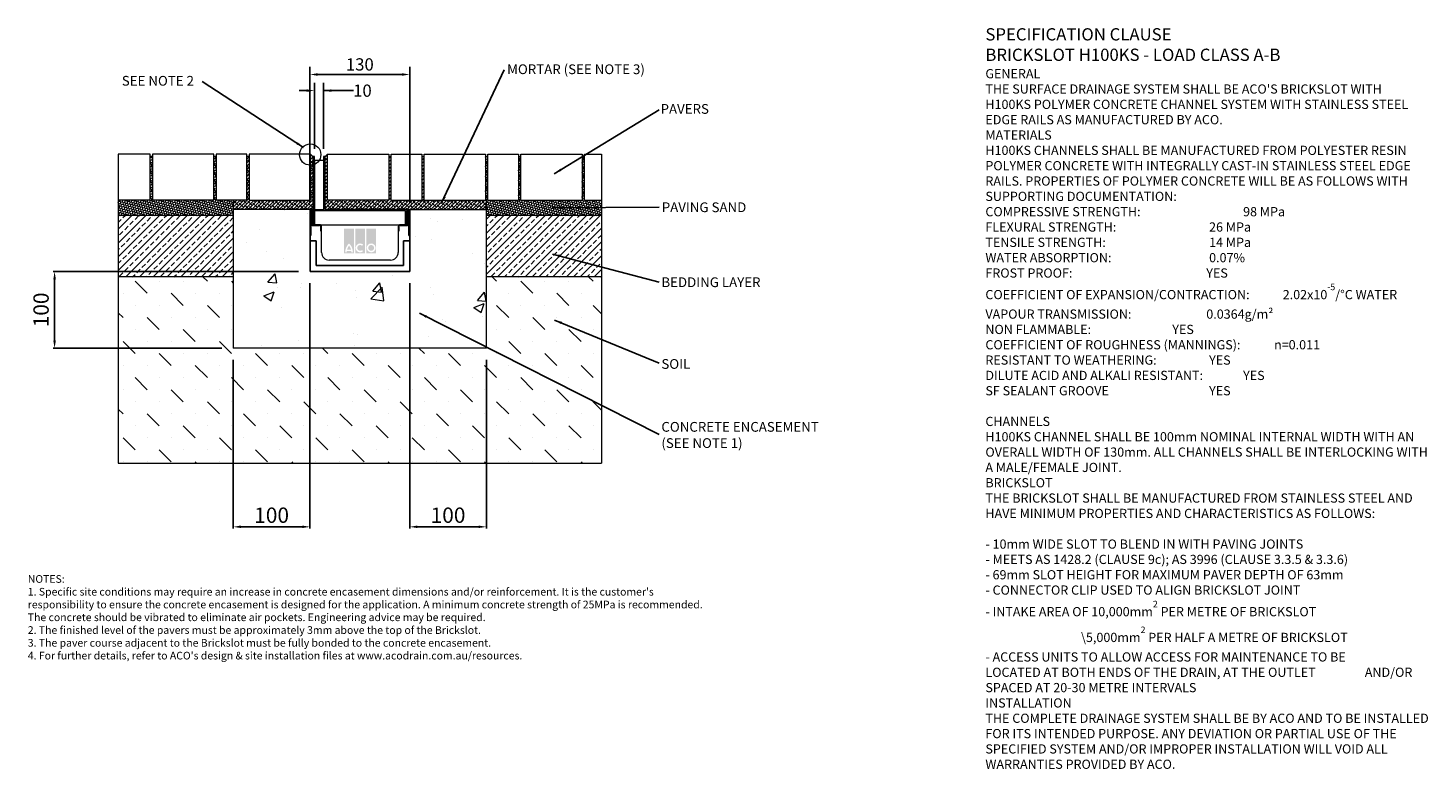
# Model space of a CAD drawing. Units: millimetres. Extents: x 493 to 2318, y -60 to 907.
import ezdxf

# ---------------------------------------------------------------- set-up
doc = ezdxf.new("R2010")
doc.units = ezdxf.units.MM
doc.header["$PDSIZE"] = -5
for name, color, linetype in [('DETAIL', 7, 'Continuous'), ('Text', 7, 'Continuous'), ('titles', 7, 'Continuous')]:
    doc.layers.add(name, color=color, linetype=linetype)
doc.layers.add('DIMENSIONS', color=7, linetype='Continuous', lineweight=0)
doc.layers.add('NOTES', color=7, linetype='Continuous', lineweight=0)
doc.styles.add('Annotative', font='arial.ttf', dxfattribs={"height": 0.09375})
doc.styles.add('SLDTEXTSTYLE0', font='GOTHIC.TTF')
doc.styles.get("Standard").update_dxf_attribs({"font": 'ARIAL.TTF'})
doc.styles.add('STYLUS', font='stylu.ttf')
doc.styles.add('TITLETEXT', font='ARIAL.TTF', dxfattribs={"height": 0.125})
doc.dimstyles.new('ACO2', dxfattribs={"dimscale": 0, "dimtxt": 3.5, "dimasz": 3, "dimexe": 2, "dimexo": 2, "dimgap": 2, "dimtad": 1, "dimtih": 1, "dimtoh": 1, "dimlfac": -1, "dimdsep": 46, "dimtxsty": 'STYLUS', "dimblk1": 'OPEN', "dimblk2": 'OPEN', "dimsah": 1, "dimcen": 0, "dimclrd": 1, "dimclre": 1, "dimclrt": 256, "dimadec": 0, "dimazin": 0, "dimtfac": 0.6, "dimtofl": 0, "dimtmove": 0, "dimatfit": 3, "dimldrblk": 'OPEN', "dimfxl": 1, "dimtolj": 1, "dimarcsym": 0})
doc.dimstyles.new('SLDDIMSTYLE0', dxfattribs={"dimtxt": 16, "dimasz": 10, "dimexe": 10, "dimexo": 10, "dimgap": 0.875, "dimtad": 0, "dimtih": 1, "dimtoh": 1, "dimzin": 12, "dimdsep": 46, "dimtxsty": 'SLDTEXTSTYLE0', "dimcen": 0.09, "dimclrd": 7, "dimclre": 7, "dimclrt": 7, "dimadec": 0, "dimazin": 0, "dimtfac": 1, "dimtofl": 0, "dimtmove": 0, "dimatfit": 3, "dimfxl": 1, "dimtolj": 1, "dimtzin": 12, "dimarcsym": 0})
doc.dimstyles.new('SLDDIMSTYLE1', dxfattribs={"dimtxt": 3, "dimasz": 10, "dimexe": 0, "dimexo": 0.0625, "dimgap": 0.75, "dimtad": 0, "dimtih": 1, "dimtoh": 1, "dimdec": 0, "dimzin": 0, "dimdsep": 46, "dimtxsty": 'Standard', "dimblk1": 'DOT', "dimblk2": 'DOT', "dimsah": 1, "dimcen": 0.09, "dimadec": 0, "dimazin": 0, "dimtfac": 1, "dimtdec": 0, "dimtofl": 0, "dimtmove": 0, "dimatfit": 3, "dimfxl": 1, "dimtolj": 1, "dimtzin": 0, "dimarcsym": 0})
pattern_1 = [(45, (-27.737, -1466.679), (-8.980256, 8.980256), []), (45, (-18.757, -1466.679), (-8.980256, 8.980256), [6.35, -3.175])]
pattern_2 = [(315, (-27.7372, -1466.6793), (3.1871268, -0.8539884), [1.905, -3.81]), (75, (-27.7372, -1466.6793), (-0.8539878, 3.187127), [1.905, -3.81]), (15, (-27.7372, -1466.6793), (2.3331391, 2.3331386), [-3.81, 1.905])]
pattern_3 = [(45, (-27.737, -1466.6793), (-2.245064, 2.245064), []), (135, (-27.737, -1466.6793), (-6.735192, 2.245064), [7.9375, -4.7625])]

# ---------------------------------------------------------------- blocks, each defined once
blk = doc.blocks.new('*D143')
at = {"layer": 'Defpoints', "color": 0}
for p in [(860.4, 589), (527.4, 489), (760.4, 489)]:
    blk.add_point(p, dxfattribs=at)
at = {"layer": 'DETAIL', "linetype": 'ByBlock', "lineweight": -2}
for p, q in [((845.4, 589), (525.4, 589)), ((527.4, 579), (527.4, 499)), ((745.4, 489), (525.4, 489))]:
    blk.add_line(p, q, dxfattribs=at)
at = {"layer": 'DETAIL'}
for points in [[(529.1, 579), (525.8, 579), (527.4, 589)], [(525.8, 499), (529.1, 499), (527.4, 489)]]:
    blk.add_solid(points, dxfattribs=at)
at = {"layer": 'DETAIL', "lineweight": 9, "insert": (509.8, 539), "char_height": 20, "attachment_point": 5, "rotation": 90}
blk.add_mtext('\\A1;100', dxfattribs=at)
blk = doc.blocks.new('_OPEN')
at = {"color": 0, "linetype": 'ByBlock'}
for p, q in [((-1, 0.17), (0, 0)), ((0, 0), (-1, -0.17)), ((0, 0), (-1, 0))]:
    blk.add_line(p, q, dxfattribs=at)
blk = doc.blocks.new('*D144')
at = {"linetype": 'ByBlock', "lineweight": -2}
for p, q in [((860.4, 574), (860.4, 254)), ((760.4, 474), (760.4, 254)), ((770.4, 256), (850.4, 256))]:
    blk.add_line(p, q, dxfattribs=at)
for points in [[(770.4, 257.7), (770.4, 254.4), (760.4, 256)], [(850.4, 254.4), (850.4, 257.7), (860.4, 256)]]:
    blk.add_solid(points)
at = {"layer": 'Defpoints', "color": 0}
for p in [(860.4, 589), (760.4, 489), (860.4, 256)]:
    blk.add_point(p, dxfattribs=at)
at = {"lineweight": 9, "insert": (810.4, 271.2), "char_height": 20, "attachment_point": 5}
blk.add_mtext('\\A1;100', dxfattribs=at)
blk = doc.blocks.new('*D145')
at = {"linetype": 'ByBlock', "lineweight": -2}
for p, q in [((990.4, 574), (990.4, 254)), ((1090.4, 474), (1090.4, 254)), ((1000.4, 256), (1080.4, 256))]:
    blk.add_line(p, q, dxfattribs=at)
for points in [[(1000.4, 257.7), (1000.4, 254.4), (990.4, 256)], [(1080.4, 254.4), (1080.4, 257.7), (1090.4, 256)]]:
    blk.add_solid(points)
at = {"layer": 'Defpoints', "color": 0}
for p in [(990.4, 589), (1090.4, 489), (1090.4, 256)]:
    blk.add_point(p, dxfattribs=at)
at = {"lineweight": 9, "insert": (1040.4, 271.2), "char_height": 20, "attachment_point": 5}
blk.add_mtext('\\A1;100', dxfattribs=at)
blk = doc.blocks.new('*D146')
at = {"layer": 'Defpoints', "color": 0}
for p in [(990.4, 846.1), (860.4, 669), (990.4, 669)]:
    blk.add_point(p, dxfattribs=at)
at = {"layer": 'DIMENSIONS', "color": 7, "linetype": 'ByBlock', "lineweight": -2}
for p, q in [((860.4, 679), (860.4, 856.1)), ((870.4, 846.1), (980.4, 846.1)), ((990.4, 679), (990.4, 856.1))]:
    blk.add_line(p, q, dxfattribs=at)
at = {"layer": 'DIMENSIONS', "color": 7}
for points in [[(870.4, 847.8), (870.4, 844.5), (860.4, 846.1)], [(980.4, 844.5), (980.4, 847.8), (990.4, 846.1)]]:
    blk.add_solid(points, dxfattribs=at)
at = {"layer": 'DIMENSIONS', "color": 7, "lineweight": 9, "insert": (925.4, 859.3), "char_height": 16, "attachment_point": 5}
blk.add_mtext('\\A1;130', dxfattribs=at)
blk = doc.blocks.new('*D147')
at = {"layer": 'Defpoints', "color": 0}
for p in [(878.1, 825.1), (866.1, 739.1), (878.1, 739.1)]:
    blk.add_point(p, dxfattribs=at)
at = {"layer": 'DIMENSIONS', "color": 7, "linetype": 'ByBlock', "lineweight": -2}
for p, q in [((856.1, 825.1), (846.1, 825.1)), ((866.1, 749.1), (866.1, 835.1)), ((878.1, 749.1), (878.1, 835.1)), ((878.1, 825.1), (917.2, 825.1)), ((888.1, 825.1), (898.1, 825.1))]:
    blk.add_line(p, q, dxfattribs=at)
at = {"layer": 'DIMENSIONS', "color": 7}
for points in [[(856.1, 823.5), (856.1, 826.8), (866.1, 825.1)], [(888.1, 826.8), (888.1, 823.5), (878.1, 825.1)]]:
    blk.add_solid(points, dxfattribs=at)
at = {"layer": 'DIMENSIONS', "color": 7, "lineweight": 9, "insert": (928.8, 825.1), "char_height": 16, "attachment_point": 5}
blk.add_mtext('\\A1;10', dxfattribs=at)
blk = doc.blocks.new('_DOT')
at = {"color": 0, "linetype": 'ByBlock', "lineweight": -2}
blk.add_line((-0.5, 0), (-1, 0), dxfattribs=at)
at = {"color": 0, "linetype": 'ByBlock', "lineweight": -2, "const_width": 0.5}
blk.add_lwpolyline([(-0.25, 0, 1), (0.25, 0, 1)], format="xyb", close=True, dxfattribs=at)

msp = doc.modelspace()

# ---------------------------------------------------------------- hatches: boundary and pattern name
at = {"lineweight": 9}
h = msp.add_hatch(dxfattribs=at)
h.set_pattern_fill('HONEY', color=256, scale=0.6, angle=315, style=0)
h.set_pattern_definition(pattern_2)
h.paths.add_polyline_path([(760.444, 662.137), (760.444, 682.137), (738.144, 682.137), (738.144, 739.137), (735.144, 739.137), (735.144, 682.137), (655.144, 682.137), (655.144, 739.137), (652.144, 739.137), (652.144, 682.137), (610.444, 682.137), (610.444, 662.137)])
h = msp.add_hatch(dxfattribs=at)
h.set_pattern_fill('ANSI38', color=256, style=0)
h.set_pattern_definition(pattern_3)
h.paths.add_polyline_path([(864.144, 670.137), (864.144, 728.257, -0.05465231), (861.144, 727.826), (861.144, 682.137), (781.144, 682.137), (781.144, 739.137), (778.144, 739.137), (778.144, 682.137), (760.444, 682.137), (760.444, 670.137)])
h = msp.add_hatch(dxfattribs=at)
h.set_pattern_fill('ANSI38', color=256, style=0)
h.paths.add_polyline_path([(864.144, 728.257), (864.144, 739.137), (861.144, 742.137), (861.144, 727.826, 0.05465231)])
h = msp.add_hatch(dxfattribs=at)
h.set_pattern_fill('ANSI38', color=256, style=0)
h.set_pattern_definition(pattern_3)
h.paths.add_polyline_path([(1090.444, 670.137), (1090.444, 682.137), (1089.144, 682.137), (1009.144, 682.137), (1009.144, 739.137), (1006.144, 739.137), (1006.144, 682.137), (966.144, 682.137), (966.144, 739.137), (963.144, 739.137), (963.144, 682.137), (883.144, 682.137), (883.144, 742.137), (880.144, 739.137), (880.144, 670.137)])
h = msp.add_hatch(dxfattribs=at)
h.set_pattern_fill('HONEY', color=256, scale=0.6, angle=315, style=0)
h.set_pattern_definition(pattern_2)
h.paths.add_polyline_path([(1240.444, 662.137), (1240.444, 682.137), (1218.144, 682.137), (1218.144, 739.137), (1215.144, 739.137), (1215.144, 682.137), (1135.144, 682.137), (1135.144, 739.137), (1132.144, 739.137), (1132.144, 682.137), (1092.144, 682.137), (1092.144, 739.137), (1089.144, 739.137), (1089.144, 682.137), (1090.444, 682.137), (1090.444, 662.137)])
h = msp.add_hatch(dxfattribs=at)
h.set_pattern_fill('ANSI33', color=256, scale=2, style=0)
h.set_pattern_definition(pattern_1)
h.paths.add_polyline_path([(760.444, 582.137), (760.444, 662.137), (610.444, 662.137), (610.444, 582.137)])
h = msp.add_hatch(dxfattribs=at)
h.set_pattern_fill('AR-CONC', color=256, scale=0.75, style=0)
h.set_pattern_definition([(50, (-27.74, -1466.68), (136.6385, -11.9543), [14.2875, -157.1625]), (355, (-27.74, -1466.68), (-26.432, 143.2925), [11.43, -125.73]), (100.451, (-16.35, -1467.68), (110.207, 131.3375), [12.1425, -133.5675]), (46.184, (-27.74, -1428.58), (203.309, -31.532), [21.431, -235.744]), (96.636, (-10.8, -1431.2), (178.053, 185.569), [18.214, -200.351]), (351.184, (-27.74, -1428.58), (178.053, 185.569), [17.145, -188.595]), (21, (-8.69, -1438.1), (113.711, -76.699), [14.2875, -157.1625]), (326, (-8.69, -1438.1), (46.3515, 138.141), [11.43, -125.73]), (71.4514, (0.79, -1444.5), (160.0624, 61.442), [12.1425, -133.5675]), (37.5, (-27.737, -1466.68), (2.3165, 63.4163), [0, -124.206, 0, -127.635, 0, -126.2062]), (7.5, (-27.74, -1466.68), (50.1147, 75.1354), [0, -72.771, 0, -121.3485, 0, -48.1012]), (327.5, (-70.22, -1466.68), (101.6929, -4.2966), [0, -47.625, 0, -148.59, 0, -197.1675]), (317.5, (-89.27, -1466.68), (111.097, 19.07), [0, -61.9125, 0, -98.679, 0, -140.0175])])
h.paths.add_polyline_path([(1090.444, 489.037), (1090.444, 670.137), (989.344, 670.137, -0.41421356), (990.444, 669.037), (990.444, 636.137), (990.444, 630.137), (990.444, 589.037), (860.444, 589.037), (860.444, 630.137), (860.444, 636.137), (860.444, 669.037, -0.41421356), (861.544, 670.137), (760.444, 670.137), (760.444, 662.137), (760.444, 489.037)])
h = msp.add_hatch(dxfattribs=at)
h.set_pattern_fill('ANSI33', color=256, scale=2, style=0)
h.set_pattern_definition(pattern_1)
h.paths.add_polyline_path([(1240.444, 582.137), (1240.444, 662.137), (1090.444, 662.137), (1090.444, 582.137)])
h = msp.add_hatch(dxfattribs=at)
h.set_pattern_fill('MUDST', color=256, scale=3.5, angle=315, style=0)
h.set_pattern_definition([(315, (-27.737, -1466.68), (47.14634, -15.71545), [22.225, -22.225, 0, -22.225, 0, -22.225])])
h.paths.add_polyline_path([(1240.444, 339.037), (1240.444, 582.137), (1090.444, 582.137), (1090.444, 489.037), (760.444, 489.037), (760.444, 582.137), (610.444, 582.137), (610.444, 339.037)])
at = {"layer": 'DETAIL', "linetype": 'ByBlock', "lineweight": 9}
h = msp.add_hatch(color=2, dxfattribs=at)
h.set_gradient(color1=(255, 41, 41), color2=(255, 41, 41), name='INVCURVED')
h.paths.add_polyline_path([(904.951, 612.689), (917.776, 612.689), (917.776, 645.055), (904.951, 645.055)])
h.paths.add_polyline_path([(932.204, 612.689), (932.204, 645.055), (919.379, 645.055), (919.379, 612.689)])
h.paths.add_polyline_path([(946.632, 612.689), (946.632, 645.055), (933.807, 645.055), (933.807, 612.689)])
h.paths.add_polyline_path([(913.939, 617.698, 0.10638101), (911.364, 622.852, 0.10638101), (908.788, 617.698)], flags=0)
h.paths.add_polyline_path([(908.43, 615.694), (914.297, 615.694, -0.02932183), (914.368, 614.091), (916.372, 614.091, 0.21174161), (911.364, 625.788, 0.21174161), (906.355, 614.091), (908.359, 614.091, -0.02932183)], flags=16)
h.paths.add_polyline_path([(928.389, 622.686), (929.678, 624.223, 2.24477708), (929.678, 615.582), (928.389, 617.119, -2.30077377)], flags=16)
h.paths.add_polyline_path([(936.412, 619.902, 1), (944.027, 619.902, 1)], flags=0)
h.paths.add_polyline_path([(934.408, 619.902, 1), (946.03, 619.902, 1)], flags=16)

# ---------------------------------------------------------------- linework, layer by layer
at = {"lineweight": 9}
for p, q in [((610.444, 742.137), (610.444, 339.037)), ((652.144, 742.137), (610.444, 742.137)), ((652.144, 682.137), (652.144, 742.137)), ((655.144, 739.137), (652.144, 739.137)), ((735.144, 742.137), (655.144, 742.137)), ((655.144, 742.137), (655.144, 682.137)), ((735.144, 682.137), (735.144, 742.137)), ((738.144, 739.137), (735.144, 739.137)), ((778.144, 742.137), (738.144, 742.137)), ((738.144, 742.137), (738.144, 682.137)), ((760.444, 742.137), (755.444, 742.137)), ((778.144, 682.137), (778.144, 742.137)), ((781.144, 739.137), (778.144, 739.137)), ((861.144, 742.137), (781.144, 742.137)), ((781.144, 742.137), (781.144, 682.137)), ((861.144, 742.137), (864.144, 739.137)), ((861.144, 682.137), (861.144, 742.137)), ((883.144, 742.137), (880.144, 739.137)), ((883.144, 682.137), (883.144, 742.137)), ((883.144, 742.137), (963.144, 742.137)), ((963.144, 742.137), (963.144, 682.137)), ((963.144, 739.137), (966.144, 739.137)), ((966.144, 682.137), (966.144, 742.137)), ((966.144, 742.137), (1006.144, 742.137)), ((1006.144, 742.137), (1006.144, 682.137)), ((1006.144, 739.137), (1009.144, 739.137)), ((1009.144, 682.137), (1009.144, 742.137)), ((1009.144, 742.137), (1089.144, 742.137)), ((1089.144, 742.137), (1089.144, 682.137)), ((1089.144, 739.137), (1092.144, 739.137)), ((1092.144, 682.137), (1092.144, 742.137)), ((1092.144, 742.137), (1132.144, 742.137)), ((1132.144, 742.137), (1132.144, 682.137)), ((1132.144, 739.137), (1135.144, 739.137)), ((1135.144, 682.137), (1135.144, 742.137)), ((1135.144, 742.137), (1215.144, 742.137)), ((1215.144, 742.137), (1215.144, 682.137)), ((1215.144, 739.137), (1218.144, 739.137)), ((1218.144, 682.137), (1218.144, 742.137)), ((1218.144, 742.137), (1240.444, 742.137)), ((1240.444, 742.137), (1240.444, 339.037)), ((652.144, 682.137), (610.444, 682.137)), ((735.144, 682.137), (655.144, 682.137)), ((778.144, 682.137), (738.144, 682.137)), ((760.444, 682.137), (760.444, 489.037)), ((760.444, 682.137), (760.444, 662.137)), ((781.144, 682.137), (861.144, 682.137)), ((963.144, 682.137), (883.144, 682.137)), ((966.144, 682.137), (1006.144, 682.137)), ((1009.144, 682.137), (1089.144, 682.137)), ((1089.144, 682.137), (1090.444, 682.137)), ((1090.444, 489.037), (1090.444, 682.137)), ((1092.144, 682.137), (1132.144, 682.137)), ((1135.144, 682.137), (1215.144, 682.137)), ((1218.144, 682.137), (1240.444, 682.137)), ((1240.444, 682.137), (1240.444, 662.137)), ((760.444, 662.137), (610.444, 662.137)), ((864.144, 670.137), (760.444, 670.137)), ((880.144, 670.137), (1090.444, 670.137)), ((1240.444, 662.137), (1090.444, 662.137)), ((1240.444, 662.137), (1240.444, 582.137)), ((866.144, 650.137), (864.144, 650.137)), ((866.144, 650.137), (925.644, 650.137)), ((985.144, 650.137), (987.144, 650.137)), ((760.444, 582.137), (610.444, 582.137)), ((1240.444, 582.137), (1090.444, 582.137)), ((1090.444, 489.037), (760.444, 489.037)), ((610.444, 339.037), (1240.444, 339.037))]:
    msp.add_line(p, q, dxfattribs=at)
at = {"color": 0, "linetype": 'ByBlock', "lineweight": 9}
for p, q in [((864.144, 739.137), (864.144, 650.137)), ((866.144, 650.137), (866.144, 739.137)), ((866.144, 734.137), (866.144, 670.137)), ((878.144, 734.137), (866.144, 734.137)), ((878.144, 739.137), (878.144, 668.137)), ((880.144, 670.137), (880.144, 739.137)), ((866.144, 670.137), (878.144, 670.137)), ((985.144, 668.137), (866.144, 668.137)), ((866.144, 668.137), (866.144, 650.137)), ((987.144, 670.137), (880.144, 670.137)), ((985.144, 650.137), (985.144, 668.137)), ((985.144, 668.137), (985.144, 650.137)), ((987.144, 650.137), (987.144, 670.137)), ((866.144, 650.137), (985.144, 650.137))]:
    msp.add_line(p, q, dxfattribs=at)
at = {"color": 7, "linetype": 'Continuous', "lineweight": 9}
for p, q in [((860.444, 630.137), (860.444, 669.037)), ((860.444, 669.037), (860.444, 636.137)), ((861.444, 636.137), (861.444, 669.037)), ((861.644, 669.037), (861.644, 651.637)), ((862.644, 651.637), (862.644, 669.037)), ((988.244, 669.037), (988.244, 651.637)), ((989.244, 651.637), (989.244, 669.037)), ((989.444, 669.037), (989.444, 636.137)), ((990.444, 669.037), (990.444, 630.137)), ((990.444, 636.137), (990.444, 669.037)), ((861.444, 651.637), (861.444, 636.137)), ((861.644, 651.637), (861.444, 651.637)), ((872.944, 650.137), (864.144, 650.137)), ((872.944, 649.137), (864.144, 649.137)), ((864.144, 649.137), (872.944, 649.137)), ((874.444, 641.637), (874.444, 647.637)), ((874.444, 647.637), (874.444, 641.637)), ((875.444, 641.637), (874.444, 641.637)), ((874.444, 641.637), (875.444, 641.637)), ((875.444, 641.637), (875.444, 647.637)), ((875.444, 614.037), (875.444, 641.637)), ((975.444, 647.637), (975.444, 641.637)), ((975.444, 641.637), (975.444, 614.037)), ((976.444, 641.637), (975.444, 641.637)), ((975.444, 641.637), (976.444, 641.637)), ((976.444, 647.637), (976.444, 641.637)), ((976.444, 641.637), (976.444, 647.637)), ((986.744, 650.137), (977.944, 650.137)), ((986.744, 649.137), (977.944, 649.137)), ((977.944, 649.137), (986.744, 649.137)), ((989.444, 651.637), (989.244, 651.637)), ((989.444, 636.137), (989.444, 651.637)), ((861.444, 636.137), (860.444, 636.137)), ((860.444, 636.137), (860.444, 629.037)), ((860.444, 636.137), (861.444, 636.137)), ((860.444, 589.037), (860.444, 630.137)), ((868.444, 629.037), (860.444, 629.037)), ((860.444, 629.037), (860.444, 589.037)), ((860.444, 629.037), (868.444, 629.037)), ((868.444, 597.037), (868.444, 629.037)), ((868.444, 629.037), (868.444, 597.037)), ((982.444, 629.037), (982.444, 597.037)), ((990.444, 629.037), (982.444, 629.037)), ((982.444, 629.037), (990.444, 629.037)), ((982.444, 597.037), (982.444, 629.037)), ((990.444, 636.137), (989.444, 636.137)), ((989.444, 636.137), (990.444, 636.137)), ((990.444, 629.037), (990.444, 636.137)), ((990.444, 630.137), (990.444, 589.037)), ((990.444, 589.037), (990.444, 629.037)), ((965.444, 604.037), (885.444, 604.037)), ((990.444, 589.037), (860.444, 589.037)), ((860.444, 589.037), (990.444, 589.037)), ((982.444, 597.037), (868.444, 597.037)), ((868.444, 597.037), (982.444, 597.037))]:
    msp.add_line(p, q, dxfattribs=at)
at = {"color": 0, "linetype": 'ByBlock', "lineweight": 9}
msp.add_circle((860.682, 741.724), 13.905, dxfattribs=at)
at = {"color": 7, "linetype": 'Continuous', "lineweight": 9}
for centre, radius, start, end in [((861.544, 669.037), 1.1, 90, 180), ((861.544, 669.037), 1.1, 0, 180), ((861.544, 669.037), 0.1, 0, 180), ((989.344, 669.037), 1.1, 0, 180), ((989.344, 669.037), 0.1, 0, 180), ((989.344, 669.037), 1.1, 0, 90), ((864.144, 651.637), 2.5, 180, 270), ((864.144, 651.637), 2.5, 180, 270), ((864.144, 651.637), 1.5, 180, 270), ((872.944, 647.637), 2.5, 0, 90), ((872.944, 647.637), 1.5, 0, 90), ((872.944, 647.637), 1.5, 0, 90), ((977.944, 647.637), 2.5, 90, 180), ((977.944, 647.637), 1.5, 90, 180), ((977.944, 647.637), 1.5, 90, 180), ((986.744, 651.637), 2.5, 270, 0), ((986.744, 651.637), 1.5, 270, 0), ((986.744, 651.637), 2.5, 270, 0), ((885.444, 614.037), 10, 180, 270), ((965.444, 614.037), 10, 270, 0)]:
    msp.add_arc(centre, radius, start, end, dxfattribs=at)
at = {"layer": 'DETAIL', "color": 0, "linetype": 'ByBlock', "lineweight": 9}
for p, q in [((866.144, 739.137), (864.144, 739.137)), ((880.144, 739.137), (878.144, 739.137))]:
    msp.add_line(p, q, dxfattribs=at)

# ---------------------------------------------------------------- texts
at = {"layer": 'NOTES', "color": 0, "linetype": 'ByBlock', "lineweight": 9, "char_height": 12.7, "attachment_point": 1, "style": 'SLDTEXTSTYLE0'}
for s, insert in [('{\\fArial|b0|i0;MORTAR (SEE NOTE 3)}', (1117.486, 859.349)), ('{\\fArial|b0|i0;SEE NOTE 2}', (615.076, 844.294)), ('{\\fArial|b0|i0;PAVERS}', (1317.568, 807.583)), ('{\\fArial|b0|i0;PAVING SAND}', (1319.107, 679.277)), ('{\\fArial|b0|i0;BEDDING LAYER}', (1318.63, 581.46)), ('{\\fArial|b0|i0;SOIL}', (1318.586, 474.846)), ('{\\fArial|b0|i0|c0|p34;CONCRETE ENCASEMENT\\P(SEE NOTE 1)}', (1318.606, 392.795))]:
    msp.add_mtext(s, dxfattribs=dict(at, insert=insert))
at = {"layer": 'Text', "color": 0, "linetype": 'ByBlock', "lineweight": 9, "insert": (1741.042, 906.561), "char_height": 12, "width": 578.12486, "attachment_point": 1, "style": 'Annotative'}
msp.add_mtext("{\\fArial|b1|i0|c0|p0;\\C7;\\H1.33333x;SPECIFICATION CLAUSE \\PBRICKSLOT H100KS - LOAD CLASS A-B \\P\\fArial|b0|i0|c0|p0;\\H0.750003x; \\P \\P\\fArial|b1|i0|c0|p0;GENERAL \\P\\fArial|b0|i0|c0|p0;THE SURFACE DRAINAGE SYSTEM SHALL BE ACO'S BRICKSLOT WITH H100KS POLYMER CONCRETE CHANNEL SYSTEM WITH STAINLESS STEEL EDGE RAILS AS MANUFACTURED BY ACO. \\P  \\P\\fArial|b1|i0|c0|p0;MATERIALS \\P\\fArial|b0|i0|c0|p0;H100KS CHANNELS SHALL BE MANUFACTURED FROM POLYESTER RESIN POLYMER CONCRETE WITH INTEGRALLY CAST-IN STAINLESS STEEL EDGE RAILS. PROPERTIES OF POLYMER CONCRETE WILL BE AS FOLLOWS WITH SUPPORTING DOCUMENTATION: \\P  \\PCOMPRESSIVE STRENGTH:^I^I^I^I^I\\fArial|b1|i0|c0|p0;98 MPa\\fArial|b0|i0|c0|p0; \\PFLEXURAL STRENGTH:^I^I^I^I^I^I\\fArial|b1|i0|c0|p0;26 MPa \\P\\fArial|b0|i0|c0|p0;TENSILE STRENGTH:^I^I^I^I^I^I\\fArial|b1|i0|c0|p0;14 MPa \\P\\fArial|b0|i0|c0|p0;WATER ABSORPTION:^I^I^I^I^I^I\\fArial|b1|i0|c0|p0;0.07%^I\\P\\fArial|b0|i0|c0|p0;FROST PROOF:^I\\fArial|b1|i0|c0|p0;^I^I^I^I^I^IYES \\P\\fArial|b0|i0|c0|p0;\\H0.999999x;COEFFICIENT OF EXPANSION/CONTRACTION:^I^I\\fArial|b1|i0|c0|p0;2.02x10\\H0.7x;\\S-5^ ;\\fArial|b0|i0|c0|p34;\\C256;\\H1.42857x;/°C \\fArial|b0|i0|c0|p0;WATER VAPOUR TRANSMISSION:^I^I^I  ^I\\fArial|b1|i0|c0|p0;0.0364g/m²  \\fArial|b0|i0|c0|p0;      \\PNON FLAMMABLE:^I^I^I^I^I^I\\fArial|b1|i0|c0|p0;YES \\P\\fArial|b0|i0|c0|p0;COEFFICIENT OF ROUGHNESS (MANNINGS):^I           \\fArial|b1|i0|c0|p0;n=0.011\\P\\fArial|b0|i0|c0|p0;RESISTANT TO WEATHERING:^I^I^I^I\\fArial|b1|i0|c0|p0;YES \\fArial|b0|i0|c0|p0;^I\\PDILUTE ACID AND ALKALI RESISTANT:^I^I^I\\fArial|b1|i0|c0|p0;YES  \\fArial|b0|i0|c0|p0; \\PSF SEALANT GROOVE^I^I^I^I^I^I\\fArial|b1|i0|c0|p0;YES\\P\\PCHANNELS\\P\\fArial|b0|i0|c0|p0;\\H0.999999x;H100KS CHANNEL SHALL BE 100mm NOMINAL INTERNAL WIDTH WITH AN OVERALL WIDTH OF 130mm. ALL CHANNELS SHALL BE INTERLOCKING WITH A MALE/FEMALE JOINT. \\P \\P\\fArial|b1|i0|c0|p0;BRICKSLOT\\fArial|b0|i0|c0|p0;\\PTHE BRICKSLOT SHALL BE MANUFACTURED FROM STAINLESS STEEL AND HAVE MINIMUM PROPERTIES AND CHARACTERISTICS AS FOLLOWS:\\P\\P- 10mm WIDE SLOT TO BLEND IN WITH PAVING JOINTS\\P- MEETS AS 1428.2 (CLAUSE 9c); AS 3996 (CLAUSE 3.3.5 & 3.3.6)\\P- 69mm SLOT HEIGHT FOR MAXIMUM PAVER DEPTH OF 63mm\\P- CONNECTOR CLIP USED TO ALIGN BRICKSLOT JOINT\\P- INTAKE AREA OF 10,000mm\\H0.7x;\\S2^ ;\\fArial|b0|i0|c0|p34;\\H1.42857x; PER METRE OF BRICKSLOT                                                                           \\5,000mm\\H0.7x;\\S2^ ;\\H1.42857x; PER HALF A METRE OF BRICKSLOT  \\P- \\fArial|b0|i0|c0|p0;ACCESS UNITS TO ALLOW ACCESS FOR MAINTENANCE TO BE      ^I    LOCATED AT BOTH ENDS OF THE DRAIN, AT THE OUTLET            ^I    AND/OR SPACED AT 20-30 METRE INTERVALS\\P \\P\\fArial|b1|i0|c0|p0;INSTALLATION \\fArial|b0|i0|c0|p0;\\PTHE COMPLETE DRAINAGE SYSTEM SHALL BE BY ACO AND TO BE INSTALLED FOR ITS INTENDED PURPOSE. ANY DEVIATION OR PARTIAL USE OF THE SPECIFIED SYSTEM AND/OR IMPROPER INSTALLATION WILL VOID ALL WARRANTIES PROVIDED BY ACO.\\P\\P    ^I^I^I  }", dxfattribs=at)
at = {"layer": 'titles', "color": 0, "linetype": 'ByBlock', "lineweight": 9, "insert": (492.479, 193.002), "char_height": 10, "width": 885.48528, "attachment_point": 1, "style": 'TITLETEXT'}
msp.add_mtext("{NOTES:\\P1. Specific site conditions may require an increase in concrete encasement dimensions and/or reinforcement. It is the customer's responsibility to ensure the concrete encasement is designed for the application. A minimum concrete strength of 25MPa is recommended. The concrete should be vibrated to eliminate air pockets. \\fArial|b0|i1|c0|p0;Engineering advice may be required.\\fArial|b0|i0|c0|p0; \\fArial|b0|i0|c0|p34;\\P2. The finished level of the pavers must be approximately 3mm above the top of the Brickslot.\\P3. The paver course adjacent to the Brickslot must be fully bonded to the concrete encasement.\\P4. For further details, refer to ACO's design & site installation files at www.acodrain.com.au/resources.}", dxfattribs=at)

# ---------------------------------------------------------------- dimensions: what is measured, and where the dimension line sits
at = {"color": 0, "linetype": 'ByBlock', "lineweight": 9}
for base, p1, p2, picture, middle in [((860.444, 256.037), (760.444, 489.037), (860.444, 589.037), '*D144', (810.444, 256.037)), ((1090.444, 256.037), (990.444, 589.037), (1090.444, 489.037), '*D145', (1040.444, 256.037))]:
    dim = msp.add_linear_dim(base=base, p1=p1, p2=p2, dimstyle='ACO2', override={"dimscale": 1, "dimtxt": 20, "dimasz": 10, "dimexo": 15, "dimgap": 5, "dimtxsty": 'Standard', "dimsah": 1, "dimclrd": 256, "dimclre": 256}, dxfattribs=at)
    dim.commit()
    dim.dimension.update_dxf_attribs({"geometry": picture, "text_midpoint": middle, "dimtype": 160})
at = {"layer": 'DETAIL', "color": 0, "linetype": 'ByBlock', "lineweight": 9}
dim = msp.add_linear_dim(base=(527.444, 489.037), p1=(860.444, 589.037), p2=(760.444, 489.037), angle=90, dimstyle='ACO2', override={"dimscale": 1, "dimtxt": 20, "dimasz": 10, "dimexo": 15, "dimtad": 1, "dimjust": 4, "dimtih": 1, "dimtoh": 0, "dimtxsty": 'Standard', "dimsah": 1, "dimsd1": 0, "dimclrd": 256, "dimclre": 256, "dimtix": 0, "dimtofl": 0, "dimtmove": 2, "dimatfit": 3}, dxfattribs=at)
dim.commit()
dim.dimension.update_dxf_attribs({"geometry": '*D143', "text_midpoint": (509.766, 539.037), "dimtype": 160})
at = {"layer": 'DIMENSIONS', "color": 0, "linetype": 'ByBlock', "lineweight": 9}
dim = msp.add_linear_dim(base=(990.444, 846.137), p1=(860.444, 669.037), p2=(990.444, 669.037), dimstyle='SLDDIMSTYLE0', override={"dimgap": 5, "dimtad": 1, "dimtxsty": 'Standard'}, dxfattribs=at)
dim.commit()
dim.dimension.update_dxf_attribs({"geometry": '*D146', "text_midpoint": (925.444, 846.137), "dimtype": 160})
dim = msp.add_linear_dim(base=(878.144, 825.137), p1=(866.144, 739.137), p2=(878.144, 739.137), text='10', dimstyle='SLDDIMSTYLE0', override={"dimtxsty": 'Standard'}, dxfattribs=at)
dim.commit()
dim.dimension.update_dxf_attribs({"geometry": '*D147', "text_midpoint": (928.757, 825.137), "dimtype": 160})

# ---------------------------------------------------------------- leaders
at = {"layer": 'NOTES', "color": 0, "linetype": 'ByBlock', "lineweight": 9}
for points, dimstyle in [([(1031.665, 677.646), (1113.806, 852.33)], 'SLDDIMSTYLE0'), ([(852.144, 750.806), (720.053, 837.225)], 'SLDDIMSTYLE0'), ([(1178.873, 716.611), (1315.686, 800.018)], 'SLDDIMSTYLE1'), ([(1176.041, 672.369), (1315.686, 673.202)], 'SLDDIMSTYLE1'), ([(1176.783, 611.789), (1315.686, 575.068)], 'SLDDIMSTYLE1'), ([(1003.299, 534.68), (1315.686, 376.556)], 'SLDDIMSTYLE1'), ([(1179.118, 525.769), (1315.686, 469.712)], 'SLDDIMSTYLE1')]:
    msp.add_leader(points, dimstyle=dimstyle, dxfattribs=at)

doc.saveas('drawing.dxf')
